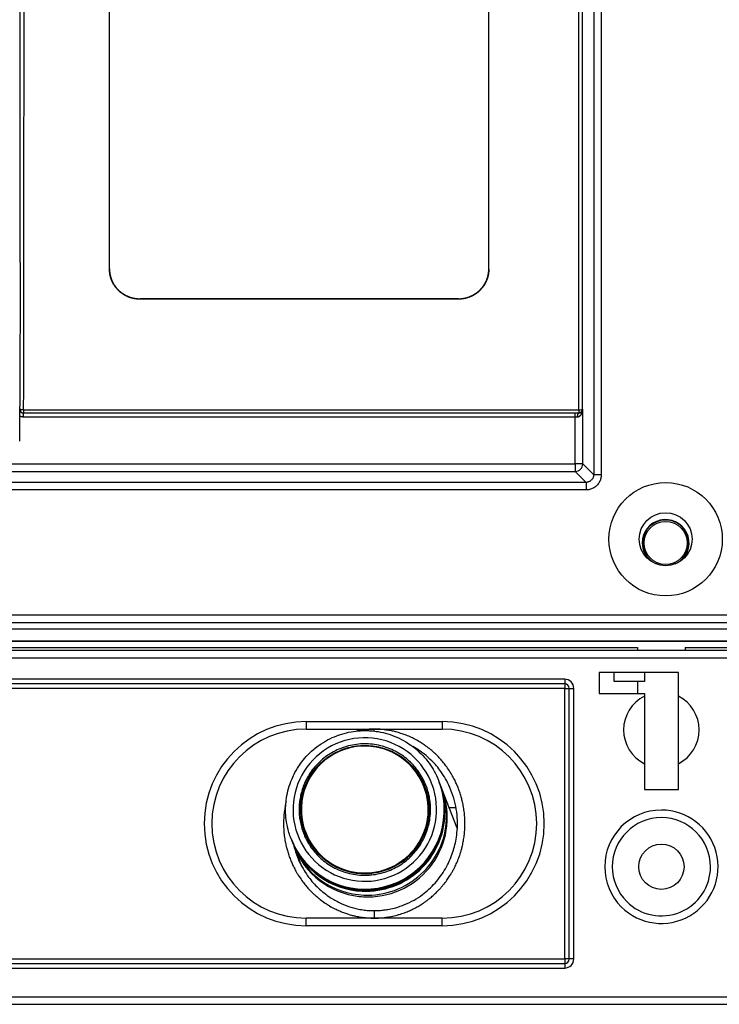
# Model space of a CAD drawing. Units: millimetres. Extents: x -708 to 1205, y -707 to 707.
# Drawn here: x 81 to 174, y -219 to -89 of the extents above; entities that cross this region are included whole.
import ezdxf

# ---------------------------------------------------------------- set-up
doc = ezdxf.new("R2010")
doc.units = ezdxf.units.MM

msp = doc.modelspace()

# ---------------------------------------------------------------- linework, layer by layer
for p, q in [((157.04, 109.02), (157.04, -149.43)), ((158.04, 109.02), (158.04, -149.43)), ((92.96, -122.22), (92.96, -83.04)), ((143.16, -122.22), (143.16, -83.04)), ((155.07, -140.84), (155.07, -83.04)), ((155.57, -140.75), (155.57, -83.01)), ((96.96, -126.14), (96.96, -126.19)), ((139.16, -126.14), (96.96, -126.14)), ((139.16, -126.19), (96.96, -126.19)), ((139.16, -126.19), (139.16, -126.14)), ((81.1, -140.75), (81.1, -140.33)), ((81.1, -140.75), (81.08, -140.75)), ((81.08, -144.96), (81.08, -141.62)), ((81.6, -141.25), (81.58, -141.25)), ((81.58, -141.75), (81.58, -141.25)), ((81.58, -141.75), (154.6, -141.75)), ((81.6, -140.84), (155.07, -140.84)), ((81.6, -140.84), (81.6, -141.25)), ((81.6, -141.25), (155.07, -141.25)), ((154.6, -141.75), (154.6, -141.25)), ((154.6, -141.75), (154.91, -141.75)), ((154.6, -147.99), (154.6, -141.75)), ((155.07, -140.84), (155.07, -141.25)), ((155.57, -141.25), (155.26, -141.25)), ((155.57, -140.75), (155.57, -141.25)), ((155.59, -141.25), (155.57, -141.25)), ((155.59, -147.99), (155.59, -141.25)), ((-149.47, -147.99), (154.6, -147.99)), ((154.6, -147.99), (154.6, -148.99)), ((155.59, -147.99), (154.6, -147.99)), ((157.04, -149.43), (155.59, -147.99)), ((-149.47, -148.99), (154.6, -148.99)), ((156.04, -150.43), (154.6, -148.99)), ((158.04, -149.43), (157.04, -149.43)), ((156.04, -150.43), (-150.91, -150.43)), ((156.04, -150.43), (156.04, -151.43)), ((156.04, -151.43), (-150.91, -151.43)), ((-171.44, -167.95), (176.56, -167.95)), ((-171.44, -168.95), (176.56, -168.95)), ((177.96, -169.84), (-172.83, -169.84)), ((178.96, -171.45), (-173.84, -171.45)), ((-171.81, -171.45), (176.94, -171.45)), ((174.9, -172.68), (-175.4, -172.68)), ((43, -172.28), (162.85, -172.28)), ((162.85, -172.28), (162.85, -172.68)), ((169.15, -172.28), (169.15, -172.68)), ((169.15, -172.28), (200.5, -172.28)), ((174.9, -173.68), (-175.4, -173.68)), ((168.25, -175.58), (157.75, -175.58)), ((157.75, -175.58), (157.75, -178.38)), ((159.75, -176.78), (159.75, -175.58)), ((163.75, -175.58), (163.75, -176.78)), ((168.25, -178.71), (168.25, -175.58)), ((153.2, -176.48), (-152.6, -176.48)), ((153.2, -177.08), (-152.6, -177.08)), ((153.2, -176.48), (153.2, -177.08)), ((153.2, -177.08), (153.2, -177.68)), ((163.75, -176.78), (159.75, -176.78)), ((162.85, -176.78), (162.85, -178.38)), ((153.2, -177.68), (-152.6, -177.68)), ((153.2, -213.48), (153.2, -177.68)), ((153.2, -177.68), (153.8, -177.68)), ((153.8, -213.48), (153.8, -177.68)), ((153.8, -177.68), (154.4, -177.68)), ((154.4, -213.48), (154.4, -177.68)), ((157.75, -178.38), (163.75, -178.38)), ((163.75, -178.38), (163.75, -178.71)), ((163.75, -178.71), (163.75, -187.64)), ((168.25, -187.64), (168.25, -178.71)), ((119, -182.08), (137, -182.08)), ((119, -182.08), (119, -183.08)), ((137, -182.08), (137, -183.08)), ((119, -183.08), (137, -183.08)), ((128, -183.33), (128, -183.08)), ((163.75, -187.64), (163.75, -191.08)), ((168.25, -191.08), (168.25, -187.64)), ((136.59, -190.04), (136.55, -189.93)), ((136.61, -190.1), (136.6, -190.08)), ((136.64, -190.16), (136.63, -190.14)), ((134.57, -190.66), (134.62, -190.76)), ((136.86, -190.73), (136.65, -190.21)), ((138.99, -196.19), (136.95, -190.96)), ((163.75, -191.08), (168.25, -191.08)), ((137.92, -193.46), (138.82, -193.46)), ((117.03, -197.68), (116.99, -197.57)), ((117.05, -197.74), (117.04, -197.72)), ((117.08, -197.81), (117.07, -197.78)), ((118.93, -196.77), (118.97, -196.87)), ((118.43, -201.26), (117.39, -198.6)), ((117.58, -199.28), (117.65, -199.28)), ((128, -207.09), (128, -208.08)), ((137, -208.08), (119, -208.08)), ((119, -209.08), (119, -208.08)), ((137, -209.08), (137, -208.08)), ((137, -209.08), (119, -209.08)), ((-152.6, -213.48), (153.2, -213.48)), ((153.8, -213.48), (153.2, -213.48)), ((153.2, -213.48), (153.2, -214.08)), ((154.4, -213.48), (153.8, -213.48)), ((-152.6, -214.08), (153.2, -214.08)), ((-152.6, -214.68), (153.2, -214.68)), ((153.2, -214.08), (153.2, -214.68)), ((-175.4, -218.48), (198.6, -218.48)), ((-175.4, -219.48), (198.6, -219.48))]:
    msp.add_line(p, q)
for centre, radius in [((166.56, -157.95), 7.5), ((166.56, -157.95), 3.5), ((166.56, -158.45), 2.86), ((166, -201.28), 3)]:
    msp.add_circle(centre, radius)
for centre, radius, start, end in [((155.07, -140.75), 0.5, 270, 0), ((166.56, -158.45), 3.1, 309.5591, 180), ((166.56, -158.45), 3.04, 0, 245.9398), ((166.56, -158.45), 3.1, 180, 230.4409), ((166.56, -158.45), 3.04, 294.0602, 0), ((153.2, -177.68), 1.2, 0, 90), ((153.2, -177.68), 0.6, 0, 90), ((153.2, -177.68), 0.6, 82.7887, 90), ((166, -183.18), 5, 116.7437, 243.2563), ((166, -183.18), 5, 296.7437, 63.2563), ((119, -195.58), 13.5, 90, 270), ((137, -195.58), 13.5, 270, 90), ((119, -195.58), 12.5, 90, 270), ((137, -195.58), 12.5, 270, 90), ((166, -201.28), 7.5, 90, 180), ((166, -201.28), 7.5, 225, 90), ((166, -201.28), 6.5, 90, 180), ((166, -201.28), 6.5, 0, 90), ((166, -201.28), 7.5, 180, 225), ((166, -201.28), 6.5, 180, 225), ((166, -201.28), 6.5, 225, 0), ((153.2, -213.48), 0.6, 270, 0), ((153.2, -213.48), 1.2, 270, 0), ((153.2, -213.48), 0.6, 352.7887, 0)]:
    msp.add_arc(centre, radius, start, end)
for centre, major_axis, ratio, start_param, end_param in [((81.6, -140.75), (0, -0.5), 0.999962, 4.712389, 6.283185), ((155.07, -140.75), (0.5, 0), 0.161741, 4.712389, 6.283185), ((154.6, -147.99), (0.707, 0.707), 0.999315, 3.927333, 5.497445), ((126.75, -193.71), (-8.85, -3.46), 0.998987, 2.72656, 5.868153), ((126.75, -193.71), (-7.82, -3.06), 0.998987, 3.141593, 5.868153), ((126.79, -193.82), (7.92, 3.09), 0.998987, 0.006096, 1.095577), ((126.79, -193.82), (7.92, 3.09), 0.998987, 2.046015, 3.135496), ((126.77, -193.75), (-9.78, -3.82), 0.998987, 2.72656, 3.141593), ((126.81, -193.86), (9.78, 3.82), 0.998987, 6.260852, 6.283185), ((126.82, -193.9), (9.78, 3.82), 0.998987, 6.260852, 6.285331), ((126.83, -193.92), (9.78, 3.82), 0.998987, 5.868153, 6.283185), ((126.85, -193.96), (9.78, 3.82), 0.998987, 0, 0.002146), ((126.85, -193.96), (9.78, 3.82), 0.998987, 5.868153, 6.283185), ((126.86, -193.98), (9.78, 3.82), 0.998987, 5.868153, 6.283185), ((126.75, -193.71), (-7.82, -3.06), 0.998987, 0, 3.141593), ((126.79, -193.82), (-7.82, -3.06), 0.998987, 1.838203, 3.141593), ((126.87, -194.03), (9.78, 3.82), 0.998987, 0, 0.002146), ((126.87, -194.03), (9.78, 3.82), 0.998987, 5.868153, 6.283185), ((126.81, -193.86), (9.78, 3.82), 0.998987, 6.064502, 6.260852), ((126.82, -193.9), (9.78, 3.82), 0.998987, 6.064502, 6.260852), ((127.08, -194.55), (9.78, 3.82), 0.998987, 5.868153, 6.283185), ((127.17, -194.78), (9.78, 3.82), 0.998987, 0, 0.011801), ((127.17, -194.78), (9.78, 3.82), 0.998987, 5.868153, 6.283185), ((126.81, -193.86), (9.78, 3.82), 0.998987, 5.966327, 6.064502), ((126.82, -193.9), (9.78, 3.82), 0.998987, 5.966327, 6.064502), ((126.75, -193.71), (8.85, 3.46), 0.998987, 2.72656, 5.868153), ((126.75, -193.71), (-7.82, -3.06), 0.998987, 5.868153, 6.283185), ((126.81, -193.86), (9.78, 3.82), 0.998987, 5.868153, 5.966327), ((126.82, -193.9), (9.78, 3.82), 0.998987, 5.868153, 5.966327), ((126.77, -193.75), (9.78, 3.82), 0.998987, 3.141593, 5.868153), ((126.85, -193.96), (-9.78, -3.82), 0.998987, 0, 2.72656), ((126.86, -193.98), (-9.78, -3.82), 0.998987, 0, 2.72656), ((126.83, -193.92), (-9.78, -3.82), 0.998987, 0.370365, 2.72656), ((126.81, -193.86), (9.78, 3.82), 0.998987, 4.297356, 5.868153), ((126.82, -193.9), (9.78, 3.82), 0.998987, 4.297356, 5.868153), ((126.87, -194.03), (9.78, 3.82), 0.998987, 4.297356, 5.868153), ((127.08, -194.55), (9.78, 3.82), 0.998987, 4.297356, 5.868153), ((127.17, -194.78), (9.78, 3.82), 0.998987, 4.930408, 5.868153), ((126.81, -193.86), (-9.78, -3.82), 0.998987, 0, 1.155764), ((126.82, -193.9), (-9.78, -3.82), 0.998987, 6.28104, 6.283185), ((126.82, -193.9), (-9.78, -3.82), 0.998987, 0, 0.370365), ((126.83, -193.92), (-9.78, -3.82), 0.998987, 0, 0.370365), ((126.85, -193.96), (-9.78, -3.82), 0.998987, 6.28104, 6.283185), ((126.87, -194.03), (-9.78, -3.82), 0.998987, 6.28104, 6.283185), ((126.87, -194.03), (-9.78, -3.82), 0.998987, 0, 1.155764), ((126.79, -193.82), (-7.82, -3.06), 0.998987, 0, 1.30339), ((127.08, -194.55), (9.78, 3.82), 0.998987, 3.156584, 4.297356), ((127.17, -194.78), (9.78, 3.82), 0.998987, 3.133627, 3.141593), ((127.17, -194.78), (9.78, 3.82), 0.998987, 3.141593, 4.2271), ((126.82, -193.9), (-9.78, -3.82), 0.998987, 0.370365, 1.155764), ((127.17, -194.78), (9.78, 3.82), 0.998987, 4.461536, 4.930408), ((127.17, -194.78), (9.78, 3.82), 0.998987, 4.2271, 4.461536)]:
    msp.add_ellipse(centre, major_axis=major_axis, ratio=ratio, start_param=start_param, end_param=end_param)
for points, knots in [([(81.13, -121.33), (81.13, -121.24), (81.13, -121.15), (81.13, -120.75), (81.13, -120.43), (81.13, -119.8), (81.13, -119.49), (81.13, -118.51), (81.13, -117.84), (81.13, -116.85), (81.13, -116.54), (81.13, -115.91), (81.13, -115.59), (81.13, -114.96), (81.13, -114.64), (81.13, -114.01), (81.13, -113.69), (81.13, -113.06), (81.14, -112.75), (81.14, -112.11), (81.14, -111.79), (81.14, -111.16), (81.14, -110.84), (81.14, -110.21), (81.14, -109.89), (81.14, -108.9), (81.14, -108.23), (81.14, -106.88), (81.14, -106.21), (81.14, -105.34), (81.14, -105.15), (81.14, -104.77), (81.14, -104.58), (81.14, -104.2), (81.14, -104.01), (81.14, -103.64), (81.14, -103.45), (81.14, -103.07), (81.14, -102.88), (81.14, -102.5), (81.14, -102.32), (81.14, -101.94), (81.14, -101.75), (81.15, -101.38), (81.15, -101.19), (81.15, -100.81), (81.15, -100.63), (81.15, -100.25), (81.15, -100.06), (81.15, -99.69), (81.15, -99.5), (81.15, -99.12), (81.15, -98.93), (81.15, -98.55), (81.15, -98.35), (81.15, -97.96), (81.15, -97.76), (81.15, -97.17), (81.15, -96.76), (81.15, -95.74), (81.15, -95.12), (81.15, -94.12), (81.15, -93.75), (81.15, -92.99), (81.15, -92.61), (81.15, -91.68), (81.15, -91.12), (81.15, -89.79), (81.15, -89.01), (81.15, -87.9), (81.15, -87.57), (81.15, -86.29), (81.16, -85.31), (81.16, -84.12), (81.16, -83.9), (81.16, -83.47), (81.16, -83.26), (81.16, -83.03), (81.16, -83.02), (81.16, -83.01)], [0.3430132, 0.3430132, 0.3430132, 0.3430132, 0.3476824, 0.3476824, 0.3642836, 0.3642836, 0.3808975, 0.3808975, 0.4161901, 0.4161901, 0.4328349, 0.4328349, 0.449487, 0.449487, 0.4661459, 0.4661459, 0.4828121, 0.4828121, 0.4994869, 0.4994869, 0.5161718, 0.5161718, 0.5328676, 0.5328676, 0.5495755, 0.5495755, 0.5850631, 0.5850631, 0.6205507, 0.6205507, 0.6305507, 0.6305507, 0.6405507, 0.6405507, 0.6505507, 0.6505507, 0.6605507, 0.6605507, 0.6705507, 0.6705507, 0.6805507, 0.6805507, 0.6905507, 0.6905507, 0.7005507, 0.7005507, 0.7105507, 0.7105507, 0.7205507, 0.7205507, 0.7305507, 0.7305507, 0.7405507, 0.7405507, 0.7507507, 0.7507507, 0.7611507, 0.7611507, 0.7819507, 0.7819507, 0.8138708, 0.8138708, 0.8327961, 0.8327961, 0.85206, 0.85206, 0.8797278, 0.8797278, 0.9180816, 0.9180816, 0.93377, 0.93377, 0.9795548, 0.9795548, 0.9895548, 0.9895548, 0.9995548, 0.9995548, 1, 1, 1, 1]), ([(81.6, -140.84), (81.61, -138.51), (81.61, -133.85), (81.62, -124.47), (81.64, -112.56), (81.65, -100.38), (81.65, -90.49), (81.65, -85.52), (81.66, -83.04)], [0, 0, 0, 0, 0.126305, 0.251272, 0.500302, 0.751696, 0.876614, 1, 1, 1, 1]), ([(81.13, -121.33), (81.12, -123.98), (81.12, -126.62), (81.12, -130.9), (81.11, -132.54), (81.11, -135.06), (81.11, -135.94), (81.11, -137.15), (81.11, -137.47), (81.1, -138.64), (81.1, -139.49), (81.1, -140.33)], [16.55392, 16.55392, 16.55392, 16.55392, 20, 20, 22.133392, 22.133392, 23.28866, 23.28866, 23.711097, 23.711097, 24.815135, 24.815135, 24.815135, 24.815135]), ([(92.96, -122.17), (92.96, -122.21), (92.96, -122.27), (92.97, -122.37), (92.97, -122.48), (92.98, -122.58), (92.99, -122.68), (93.01, -122.78), (93.03, -122.88), (93.04, -122.98), (93.07, -123.08), (93.09, -123.17), (93.12, -123.27), (93.15, -123.37), (93.18, -123.46), (93.21, -123.56), (93.25, -123.66), (93.3, -123.78), (93.36, -123.9), (93.41, -124.01), (93.47, -124.1), (93.52, -124.19), (93.57, -124.28), (93.63, -124.36), (93.68, -124.44), (93.74, -124.53), (93.8, -124.61), (93.87, -124.69), (93.95, -124.78), (94.04, -124.88), (94.12, -124.96), (94.2, -125.04), (94.26, -125.1), (94.33, -125.16), (94.41, -125.23), (94.5, -125.3), (94.61, -125.38), (94.71, -125.45), (94.8, -125.51), (94.89, -125.57), (94.99, -125.62), (95.08, -125.67), (95.18, -125.72), (95.28, -125.77), (95.37, -125.81), (95.47, -125.85), (95.56, -125.89), (95.64, -125.92), (95.72, -125.94), (95.8, -125.97), (95.87, -125.99), (95.94, -126.01), (96, -126.02), (96.06, -126.04), (96.12, -126.05), (96.18, -126.06), (96.23, -126.07), (96.29, -126.08), (96.36, -126.09), (96.43, -126.1), (96.5, -126.11), (96.57, -126.12), (96.64, -126.12), (96.72, -126.13), (96.8, -126.13), (96.88, -126.14), (96.93, -126.14), (96.96, -126.14)], [0, 0, 0, 0, 0.016333, 0.032656, 0.04896, 0.065233, 0.081491, 0.097747, 0.114012, 0.130265, 0.146498, 0.162692, 0.178886, 0.195067, 0.211238, 0.22737, 0.243468, 0.264929, 0.286401, 0.307859, 0.323942, 0.34005, 0.356193, 0.372349, 0.388519, 0.404702, 0.420826, 0.436868, 0.457922, 0.478644, 0.499076, 0.513984, 0.528776, 0.543489, 0.55824, 0.578324, 0.598986, 0.620204, 0.636955, 0.653974, 0.671369, 0.688875, 0.706345, 0.723677, 0.74036, 0.756516, 0.771722, 0.786505, 0.800061, 0.812815, 0.824348, 0.83547, 0.845725, 0.855524, 0.86483, 0.874094, 0.883226, 0.89226, 0.904036, 0.915638, 0.927064, 0.938198, 0.94922, 0.960138, 0.976219, 0.98418, 1, 1, 1, 1]), ([(96.96, -126.19), (96.93, -126.19), (96.86, -126.19), (96.75, -126.19), (96.65, -126.18), (96.55, -126.17), (96.45, -126.16), (96.34, -126.14), (96.21, -126.12), (96.06, -126.09), (95.9, -126.05), (95.76, -126.01), (95.63, -125.97), (95.53, -125.93), (95.43, -125.89), (95.33, -125.85), (95.24, -125.8), (95.14, -125.76), (95.04, -125.7), (94.95, -125.65), (94.85, -125.6), (94.76, -125.54), (94.68, -125.48), (94.59, -125.42), (94.52, -125.36), (94.44, -125.31), (94.37, -125.25), (94.3, -125.19), (94.24, -125.13), (94.17, -125.07), (94.11, -125), (94.04, -124.93), (93.96, -124.85), (93.88, -124.75), (93.8, -124.66), (93.73, -124.57), (93.68, -124.49), (93.62, -124.4), (93.56, -124.32), (93.51, -124.23), (93.46, -124.14), (93.4, -124.03), (93.34, -123.92), (93.29, -123.81), (93.25, -123.71), (93.22, -123.63), (93.19, -123.55), (93.16, -123.47), (93.14, -123.39), (93.11, -123.31), (93.09, -123.24), (93.08, -123.17), (93.06, -123.1), (93.05, -123.03), (93.03, -122.97), (93.02, -122.91), (93.01, -122.85), (93, -122.79), (92.99, -122.73), (92.99, -122.67), (92.98, -122.61), (92.97, -122.54), (92.97, -122.48), (92.97, -122.41), (92.96, -122.32), (92.96, -122.26), (92.96, -122.22)], [0, 0, 0, 0, 0.016646, 0.033161, 0.049537, 0.065645, 0.081617, 0.098836, 0.11743, 0.144037, 0.170629, 0.197264, 0.216019, 0.233512, 0.24998, 0.2667, 0.28388, 0.30127, 0.318842, 0.336396, 0.353673, 0.370677, 0.387127, 0.40329, 0.4188, 0.43393, 0.448534, 0.462996, 0.477294, 0.491583, 0.505985, 0.520508, 0.540504, 0.560856, 0.581603, 0.597516, 0.613567, 0.62976, 0.645969, 0.662116, 0.678178, 0.699235, 0.719937, 0.740323, 0.755159, 0.769866, 0.784041, 0.797812, 0.810929, 0.823785, 0.835946, 0.847675, 0.858814, 0.869787, 0.88026, 0.890393, 0.89999, 0.909394, 0.918363, 0.927088, 0.938303, 0.949378, 0.960323, 0.968363, 0.984285, 1, 1, 1, 1]), ([(139.16, -126.14), (139.2, -126.14), (139.27, -126.14), (139.37, -126.13), (139.47, -126.13), (139.57, -126.12), (139.68, -126.1), (139.78, -126.09), (139.91, -126.07), (140.06, -126.04), (140.22, -126), (140.37, -125.95), (140.49, -125.91), (140.59, -125.87), (140.69, -125.84), (140.79, -125.79), (140.89, -125.75), (140.99, -125.7), (141.08, -125.65), (141.18, -125.6), (141.27, -125.54), (141.36, -125.48), (141.45, -125.43), (141.53, -125.37), (141.61, -125.31), (141.68, -125.25), (141.75, -125.19), (141.82, -125.13), (141.89, -125.07), (141.95, -125.01), (142.02, -124.95), (142.09, -124.88), (142.17, -124.79), (142.25, -124.7), (142.32, -124.6), (142.39, -124.52), (142.45, -124.43), (142.5, -124.35), (142.56, -124.27), (142.61, -124.18), (142.67, -124.08), (142.72, -123.98), (142.78, -123.86), (142.83, -123.76), (142.87, -123.66), (142.9, -123.58), (142.93, -123.49), (142.96, -123.41), (142.99, -123.33), (143.01, -123.26), (143.03, -123.18), (143.05, -123.11), (143.06, -123.04), (143.08, -122.98), (143.09, -122.91), (143.1, -122.85), (143.11, -122.79), (143.12, -122.73), (143.13, -122.68), (143.14, -122.62), (143.14, -122.56), (143.15, -122.49), (143.15, -122.42), (143.16, -122.35), (143.16, -122.27), (143.16, -122.2), (143.16, -122.17)], [0, 0, 0, 0, 0.016646, 0.033161, 0.049537, 0.065645, 0.081617, 0.098836, 0.11743, 0.144037, 0.170629, 0.197264, 0.216019, 0.233512, 0.24998, 0.2667, 0.28388, 0.30127, 0.318842, 0.336396, 0.353673, 0.370677, 0.387127, 0.40329, 0.4188, 0.43393, 0.448534, 0.462996, 0.477294, 0.491583, 0.505985, 0.520508, 0.540504, 0.560856, 0.581603, 0.597516, 0.613567, 0.62976, 0.645969, 0.662117, 0.678178, 0.699235, 0.719937, 0.740324, 0.755159, 0.769866, 0.784041, 0.797812, 0.810929, 0.823785, 0.835946, 0.847675, 0.858814, 0.869787, 0.88026, 0.890393, 0.89999, 0.909395, 0.918363, 0.927088, 0.938303, 0.949378, 0.960323, 0.968363, 0.984285, 1, 1, 1, 1]), ([(143.16, -122.22), (143.16, -122.27), (143.16, -122.35), (143.16, -122.46), (143.15, -122.58), (143.13, -122.7), (143.12, -122.82), (143.1, -122.93), (143.08, -123.04), (143.05, -123.15), (143.03, -123.25), (143, -123.36), (142.96, -123.46), (142.93, -123.56), (142.89, -123.66), (142.84, -123.78), (142.79, -123.9), (142.73, -124.01), (142.68, -124.11), (142.63, -124.2), (142.58, -124.29), (142.53, -124.37), (142.47, -124.45), (142.41, -124.55), (142.33, -124.64), (142.25, -124.75), (142.17, -124.84), (142.09, -124.93), (142.02, -125), (141.94, -125.08), (141.86, -125.15), (141.78, -125.22), (141.7, -125.29), (141.61, -125.36), (141.52, -125.43), (141.42, -125.5), (141.33, -125.56), (141.23, -125.62), (141.13, -125.68), (141.02, -125.74), (140.92, -125.79), (140.82, -125.84), (140.71, -125.88), (140.61, -125.92), (140.51, -125.96), (140.41, -125.99), (140.31, -126.02), (140.21, -126.05), (140.12, -126.08), (140.03, -126.1), (139.94, -126.11), (139.86, -126.13), (139.79, -126.14), (139.71, -126.15), (139.65, -126.16), (139.58, -126.17), (139.52, -126.17), (139.46, -126.18), (139.39, -126.18), (139.29, -126.19), (139.21, -126.19), (139.16, -126.19)], [0, 0, 0, 0, 0.019335, 0.038543, 0.057612, 0.076429, 0.095137, 0.113515, 0.131665, 0.149447, 0.167091, 0.184392, 0.201465, 0.21817, 0.234735, 0.256428, 0.27801, 0.299454, 0.315514, 0.331592, 0.347686, 0.36378, 0.379871, 0.395954, 0.41745, 0.439074, 0.460802, 0.477351, 0.494027, 0.511025, 0.528223, 0.545706, 0.563286, 0.581166, 0.599233, 0.617553, 0.635943, 0.654499, 0.67313, 0.691798, 0.71044, 0.728835, 0.746989, 0.764656, 0.782087, 0.798863, 0.815202, 0.830876, 0.846319, 0.860933, 0.874933, 0.887899, 0.900447, 0.911959, 0.922849, 0.93293, 0.94282, 0.952122, 0.96103, 0.977457, 1, 1, 1, 1]), ([(81.08, -140.75), (81.08, -140.77), (81.08, -140.81), (81.09, -140.87), (81.11, -140.93), (81.14, -140.99), (81.17, -141.05), (81.21, -141.1), (81.26, -141.14), (81.31, -141.18), (81.37, -141.21), (81.42, -141.23), (81.48, -141.25), (81.53, -141.25), (81.57, -141.25), (81.58, -141.25)], [0, 0, 0, 0, 0.064765, 0.143104, 0.227029, 0.31608, 0.396672, 0.476797, 0.556941, 0.637118, 0.717361, 0.797589, 0.873554, 0.941008, 1, 1, 1, 1]), ([(81.08, -141.62), (81.08, -141.59), (81.08, -141.56), (81.08, -141.51), (81.08, -141.49), (81.08, -141.44), (81.08, -141.42), (81.08, -141.37), (81.08, -141.34), (81.08, -141.29), (81.08, -141.27), (81.08, -141.22), (81.08, -141.19), (81.08, -141.15), (81.08, -141.12), (81.08, -141.08), (81.08, -141.06), (81.08, -141.02), (81.08, -140.99), (81.08, -140.95), (81.08, -140.92), (81.08, -140.87), (81.08, -140.84), (81.08, -140.8), (81.08, -140.79), (81.08, -140.78), (81.08, -140.77), (81.08, -140.77), (81.08, -140.76), (81.08, -140.76), (81.08, -140.76), (81.08, -140.75)], [0, 0, 0, 0, 0.123133, 0.123133, 0.217857, 0.217857, 0.325852, 0.325852, 0.426492, 0.426492, 0.525071, 0.525071, 0.610411, 0.610411, 0.683362, 0.683362, 0.750345, 0.750345, 0.814894, 0.814894, 0.882774, 0.882774, 0.959592, 0.959592, 0.978417, 0.978417, 0.988417, 0.988417, 0.998417, 0.998417, 1, 1, 1, 1]), ([(81.08, -141.62), (81.12, -141.64), (81.15, -141.66), (81.23, -141.69), (81.26, -141.7), (81.32, -141.72), (81.36, -141.73), (81.43, -141.74), (81.47, -141.75), (81.54, -141.75), (81.56, -141.75), (81.58, -141.75), (81.58, -141.75), (81.58, -141.75)], [0, 0, 0, 0, 0.249571, 0.249571, 0.44156, 0.44156, 0.637931, 0.637931, 0.874953, 0.874953, 0.999405, 0.999405, 1, 1, 1, 1]), ([(81.6, -140.84), (81.58, -140.84), (81.55, -140.84), (81.49, -140.83), (81.43, -140.83), (81.37, -140.83), (81.29, -140.82), (81.22, -140.81), (81.17, -140.79), (81.13, -140.78), (81.11, -140.77), (81.1, -140.76), (81.1, -140.76), (81.1, -140.75)], [0, 0, 0, 0, 0.070817, 0.141374, 0.211672, 0.303929, 0.416597, 0.547453, 0.67206, 0.788815, 0.880716, 0.949982, 1, 1, 1, 1]), ([(154.91, -141.75), (154.91, -141.74), (154.91, -141.71), (154.91, -141.65), (154.92, -141.59), (154.93, -141.52), (154.94, -141.46), (154.96, -141.4), (154.97, -141.35), (155, -141.31), (155.02, -141.28), (155.03, -141.27), (155.05, -141.26), (155.06, -141.25), (155.07, -141.25)], [0, 0, 0, 0, 0.053251, 0.124376, 0.213218, 0.310963, 0.399486, 0.487308, 0.591821, 0.694653, 0.787287, 0.859683, 0.930595, 1, 1, 1, 1]), ([(154.91, -141.75), (154.91, -141.75), (154.92, -141.75), (154.93, -141.75), (154.95, -141.75), (154.97, -141.75), (155, -141.75), (155.04, -141.74), (155.07, -141.73), (155.1, -141.72), (155.12, -141.71), (155.13, -141.7), (155.14, -141.69), (155.15, -141.69), (155.16, -141.68), (155.18, -141.67), (155.19, -141.66), (155.2, -141.66), (155.21, -141.65), (155.23, -141.64), (155.24, -141.63), (155.25, -141.61), (155.27, -141.6), (155.28, -141.59), (155.29, -141.57), (155.31, -141.56), (155.32, -141.54), (155.34, -141.52), (155.35, -141.5), (155.37, -141.48), (155.38, -141.46), (155.4, -141.44), (155.41, -141.42), (155.42, -141.39), (155.44, -141.37), (155.45, -141.35), (155.46, -141.32), (155.47, -141.3), (155.48, -141.28), (155.49, -141.26), (155.49, -141.25)], [0, 0, 0, 0, 0.018458, 0.038844, 0.061256, 0.098172, 0.151769, 0.217992, 0.280332, 0.324069, 0.353191, 0.37197, 0.39082, 0.40974, 0.428728, 0.447881, 0.467124, 0.486532, 0.506099, 0.525946, 0.545788, 0.565897, 0.58625, 0.60688, 0.627497, 0.64871, 0.670636, 0.693425, 0.716603, 0.740816, 0.765423, 0.790641, 0.81632, 0.842354, 0.868404, 0.894867, 0.921306, 0.9475, 0.973466, 1, 1, 1, 1]), ([(155.39, -141.14), (155.37, -141.16), (155.34, -141.18), (155.29, -141.21), (155.26, -141.22), (155.22, -141.23), (155.2, -141.24), (155.16, -141.25), (155.14, -141.25), (155.1, -141.25), (155.09, -141.25), (155.07, -141.25), (155.07, -141.25), (155.07, -141.25)], [5.608265, 5.608265, 5.608265, 5.608265, 8.4, 8.4, 10.4349, 10.4349, 11.924257, 11.924257, 13.070397, 13.070397, 13.922359, 13.922359, 14, 14, 14, 14]), ([(155.39, -141.14), (155.39, -141.14), (155.38, -141.14), (155.37, -141.15), (155.36, -141.16), (155.36, -141.17), (155.35, -141.18), (155.34, -141.18), (155.33, -141.19), (155.32, -141.2), (155.31, -141.21), (155.31, -141.21), (155.3, -141.22), (155.29, -141.23), (155.28, -141.23), (155.27, -141.24), (155.27, -141.25), (155.26, -141.25), (155.26, -141.25)], [0.0000224, 0.0000224, 0.0000224, 0.0000224, 0.0601684, 0.121259, 0.1831709, 0.2484304, 0.3093005, 0.3728517, 0.4363093, 0.4992734, 0.5616739, 0.6234995, 0.685125, 0.7487468, 0.8088689, 0.8717131, 0.9353662, 1, 1, 1, 1]), ([(157.04, -149.43), (157.04, -149.45), (157.04, -149.49), (157.03, -149.56), (157.02, -149.62), (157, -149.71), (156.97, -149.81), (156.91, -149.91), (156.85, -150.02), (156.77, -150.12), (156.67, -150.2), (156.57, -150.28), (156.46, -150.34), (156.34, -150.38), (156.23, -150.41), (156.13, -150.43), (156.06, -150.43), (156.04, -150.43)], [0, 0, 0, 0, 0.040245, 0.080376, 0.120494, 0.173852, 0.240542, 0.320619, 0.400846, 0.481079, 0.561227, 0.641244, 0.721208, 0.80548, 0.880754, 0.94703, 1, 1, 1, 1]), ([(158.04, -149.43), (158.03, -149.52), (158.03, -149.6), (158.01, -149.76), (158, -149.83), (157.97, -149.96), (157.95, -150.03), (157.9, -150.17), (157.86, -150.25), (157.79, -150.4), (157.75, -150.47), (157.66, -150.61), (157.6, -150.67), (157.5, -150.8), (157.44, -150.86), (157.31, -150.97), (157.25, -151.02), (157.11, -151.12), (157.04, -151.16), (156.89, -151.24), (156.82, -151.27), (156.66, -151.33), (156.58, -151.36), (156.42, -151.39), (156.34, -151.41), (156.19, -151.42), (156.12, -151.43), (156.05, -151.43), (156.04, -151.43), (156.04, -151.43)], [0, 0, 0, 0, 0.083972, 0.083972, 0.14857, 0.14857, 0.214642, 0.214642, 0.294053, 0.294053, 0.37375, 0.37375, 0.453254, 0.453254, 0.532748, 0.532748, 0.612273, 0.612273, 0.691785, 0.691785, 0.771269, 0.771269, 0.850867, 0.850867, 0.93018, 0.93018, 0.993257, 0.993257, 1, 1, 1, 1]), ([(116.99, -197.57), (116.94, -197.44), (116.88, -197.31), (116.75, -196.9), (116.66, -196.63), (116.49, -195.93), (116.41, -195.51), (116.3, -194.65), (116.27, -194.22), (116.27, -193.68), (116.27, -193.57), (116.29, -193.14), (116.31, -192.82), (116.4, -192.07), (116.47, -191.65), (116.68, -190.81), (116.81, -190.4), (117.01, -189.87), (117.06, -189.75), (117.24, -189.36), (117.36, -189.08), (117.71, -188.43), (117.94, -188.07), (118.44, -187.36), (118.71, -187.02), (119.3, -186.37), (119.61, -186.07), (120.27, -185.5), (120.62, -185.24), (121.35, -184.76), (121.73, -184.54), (122.52, -184.15), (122.93, -183.98), (123.37, -183.83), (123.39, -183.82), (123.82, -183.7), (124.21, -183.57), (125.04, -183.4), (125.47, -183.33), (126.26, -183.27), (126.62, -183.27), (127.06, -183.26), (127.14, -183.27), (127.32, -183.28), (127.41, -183.28), (127.84, -183.32), (128.18, -183.35), (128.95, -183.48), (129.37, -183.58), (130.2, -183.83), (130.61, -183.98), (131.4, -184.33), (131.79, -184.53), (132.48, -184.94), (132.78, -185.16), (133.14, -185.41), (133.18, -185.44), (133.57, -185.75), (133.89, -186.03), (134.5, -186.64), (134.79, -186.97), (135.32, -187.65), (135.56, -188), (136, -188.74), (136.2, -189.12), (136.43, -189.65), (136.49, -189.79), (136.55, -189.93)], [0, 0, 0, 0, 0.242342, 0.242342, 0.74546, 0.74546, 1.489514, 1.489514, 2.23301, 2.23301, 2.426496, 2.426496, 2.977589, 2.977589, 3.722896, 3.722896, 4.469324, 4.469324, 4.694682, 4.694682, 5.216892, 5.216892, 5.96598, 5.96598, 6.716579, 6.716579, 7.469016, 7.469016, 8.22327, 8.22327, 8.979582, 8.979582, 9.737934, 9.737934, 9.788097, 9.788097, 10.497077, 10.497077, 11.254112, 11.254112, 11.869761, 11.869761, 12.009125, 12.009125, 12.17517, 12.17517, 12.762168, 12.762168, 13.513457, 13.513457, 14.263012, 14.263012, 15.011173, 15.011173, 15.653653, 15.653653, 15.757918, 15.757918, 16.503609, 16.503609, 17.248225, 17.248225, 17.993289, 17.993289, 18.738531, 18.738531, 19, 19, 19, 19]), ([(128, -183.08), (127.83, -183.08), (127.65, -183.08), (127.28, -183.1), (126.95, -183.12), (126.57, -183.17), (126.15, -183.22), (125.86, -183.28), (125.63, -183.33)], [0, 0, 0, 0, 0.01361564, 0.01514309, 0.03044588, 0.04032251, 0.04592354, 0.06496677, 0.06496677, 0.06496677, 0.06496677]), ([(128, -208.08), (128.17, -208.08), (128.35, -208.07), (128.72, -208.06), (129.05, -208.03), (129.43, -207.99), (129.86, -207.93), (130.18, -207.87), (130.7, -207.76), (131, -207.68), (131.52, -207.53), (131.84, -207.43), (132.33, -207.24), (132.67, -207.1), (133.14, -206.88), (133.47, -206.71), (133.92, -206.46), (134.24, -206.26), (134.6, -206.02), (134.92, -205.79), (135.21, -205.58), (135.55, -205.3), (135.94, -204.96), (136.32, -204.59), (136.63, -204.27), (136.88, -203.99), (137.11, -203.71), (137.4, -203.36), (137.7, -202.95), (137.99, -202.51), (138.22, -202.13), (138.41, -201.8), (138.58, -201.48), (138.78, -201.07), (139, -200.6), (139.19, -200.1), (139.34, -199.68), (139.45, -199.32), (139.56, -198.96), (139.67, -198.52), (139.78, -198), (139.86, -197.48), (139.92, -197.03), (139.96, -196.67), (139.98, -196.28), (140, -195.93), (140, -195.65), (140, -195.35), (139.99, -194.94), (139.96, -194.45), (139.89, -193.83), (139.81, -193.33), (139.7, -192.78), (139.6, -192.39), (139.47, -191.9), (139.38, -191.61), (139.24, -191.21), (139.14, -190.92), (138.95, -190.47), (138.79, -190.11), (138.56, -189.63), (138.36, -189.27), (138.06, -188.76), (137.83, -188.41), (137.49, -187.93), (137.25, -187.61), (136.91, -187.2), (136.65, -186.91), (136.33, -186.57), (136.09, -186.34), (135.74, -186.02), (135.51, -185.83), (135.11, -185.51), (134.87, -185.33), (134.46, -185.04), (134.2, -184.87), (133.73, -184.59), (133.35, -184.38), (132.79, -184.11), (132.37, -183.93), (131.86, -183.74), (131.46, -183.61), (131, -183.47), (130.67, -183.39), (130.27, -183.3), (129.99, -183.25), (129.59, -183.19), (129.29, -183.15), (128.92, -183.11), (128.61, -183.09), (128.3, -183.08), (128.09, -183.08), (128, -183.08)], [0, 0, 0, 0, 0.013616, 0.015143, 0.030446, 0.040323, 0.045924, 0.06615, 0.067117, 0.088795, 0.091333, 0.11096, 0.116024, 0.134056, 0.140325, 0.157389, 0.164305, 0.180962, 0.188016, 0.198717, 0.211491, 0.216408, 0.233943, 0.251386, 0.25785, 0.268704, 0.280786, 0.285989, 0.303593, 0.320345, 0.326305, 0.33744, 0.348958, 0.35452, 0.371591, 0.388596, 0.394223, 0.405607, 0.416852, 0.422616, 0.439432, 0.456575, 0.461808, 0.47352, 0.483581, 0.490449, 0.499993, 0.503842, 0.512833, 0.530667, 0.540543, 0.559639, 0.567971, 0.582931, 0.589651, 0.605672, 0.60591, 0.621642, 0.628694, 0.64279, 0.651369, 0.669197, 0.674005, 0.696638, 0.701037, 0.71927, 0.727781, 0.741881, 0.749401, 0.764391, 0.767722, 0.786602, 0.78804, 0.808085, 0.810379, 0.827965, 0.832744, 0.853955, 0.86265, 0.882467, 0.890661, 0.90629, 0.916779, 0.929969, 0.933471, 0.950144, 0.953045, 0.966782, 0.974538, 0.983399, 0.992361, 1, 1, 1, 1]), ([(135.44, -194.08), (135.42, -194.41), (135.4, -194.75), (135.3, -195.3), (135.27, -195.49), (135.17, -195.88), (135.12, -196.09), (134.99, -196.51), (134.91, -196.73), (134.73, -197.18), (134.63, -197.41), (134.39, -197.88), (134.25, -198.12), (133.94, -198.61), (133.77, -198.86), (133.39, -199.34), (133.18, -199.57), (132.74, -200.02), (132.51, -200.23), (132.01, -200.64), (131.75, -200.83), (131.19, -201.19), (130.9, -201.36), (130.3, -201.65), (129.99, -201.79), (129.34, -202.01), (129.01, -202.11), (128.33, -202.26), (127.99, -202.32), (127.29, -202.39), (126.93, -202.41), (126.23, -202.4), (125.87, -202.37), (125.17, -202.27), (124.82, -202.2), (124.14, -202.01), (123.81, -201.9), (123.17, -201.64), (122.85, -201.49), (122.26, -201.17), (121.97, -200.98), (121.43, -200.6), (121.17, -200.39), (120.69, -199.96), (120.46, -199.73), (120.04, -199.26), (119.85, -199.01), (119.49, -198.51), (119.33, -198.25), (119.03, -197.74), (118.9, -197.47), (118.67, -196.94), (118.57, -196.68), (118.39, -196.15), (118.32, -195.88), (118.2, -195.35), (118.16, -195.09), (118.09, -194.58), (118.07, -194.34), (118.05, -193.96), (118.05, -193.83), (118.05, -193.57), (118.06, -193.45), (118.07, -193.22), (118.07, -193.1), (118.09, -192.86), (118.11, -192.74), (118.14, -192.48), (118.16, -192.36), (118.23, -191.98), (118.28, -191.72), (118.42, -191.2), (118.51, -190.93), (118.71, -190.39), (118.83, -190.12), (119.09, -189.58), (119.24, -189.32), (119.57, -188.8), (119.75, -188.54), (120.15, -188.05), (120.37, -187.8), (120.83, -187.34), (121.08, -187.12), (121.6, -186.7), (121.88, -186.51), (122.46, -186.15), (122.77, -185.98), (123.4, -185.69), (123.73, -185.56), (124.4, -185.34), (124.75, -185.25), (125.45, -185.11), (125.81, -185.06), (126.53, -185.02), (126.89, -185.01), (127.61, -185.05), (127.96, -185.1), (128.66, -185.22), (129.01, -185.31), (129.68, -185.52), (130, -185.64), (130.63, -185.92), (130.94, -186.08), (131.52, -186.43), (131.8, -186.62), (132.32, -187.02), (132.57, -187.24), (133.04, -187.69), (133.25, -187.93), (133.66, -188.41), (133.84, -188.66), (134.18, -189.17), (134.33, -189.43), (134.6, -189.96), (134.72, -190.22), (134.94, -190.75), (135.03, -191.02), (135.18, -191.55), (135.24, -191.81), (135.35, -192.33), (135.38, -192.59), (135.43, -193.09), (135.44, -193.33), (135.45, -193.74), (135.45, -193.9), (135.44, -194.07), (135.44, -194.08), (135.44, -194.08)], [0, 0, 0, 0, 0.028179, 0.028179, 0.042763, 0.042763, 0.057773, 0.057773, 0.073148, 0.073148, 0.088969, 0.088969, 0.105319, 0.105319, 0.122283, 0.122283, 0.13868, 0.13868, 0.154708, 0.154708, 0.170458, 0.170458, 0.18598, 0.18598, 0.201335, 0.201335, 0.216586, 0.216586, 0.231806, 0.231806, 0.247036, 0.247036, 0.262351, 0.262351, 0.277745, 0.277745, 0.293124, 0.293124, 0.308554, 0.308554, 0.3241, 0.3241, 0.339827, 0.339827, 0.35579, 0.35579, 0.372051, 0.372051, 0.388677, 0.388677, 0.405737, 0.405737, 0.423297, 0.423297, 0.441447, 0.441447, 0.460291, 0.460291, 0.479109, 0.479109, 0.490314, 0.490314, 0.500314, 0.500314, 0.510314, 0.510314, 0.520314, 0.520314, 0.530514, 0.530514, 0.549636, 0.549636, 0.568966, 0.568966, 0.587605, 0.587605, 0.605602, 0.605602, 0.623073, 0.623073, 0.640088, 0.640088, 0.656713, 0.656713, 0.673021, 0.673021, 0.689065, 0.689065, 0.704909, 0.704909, 0.720625, 0.720625, 0.73627, 0.73627, 0.75179, 0.75179, 0.767206, 0.767206, 0.782588, 0.782588, 0.797995, 0.797995, 0.813488, 0.813488, 0.829127, 0.829127, 0.844983, 0.844983, 0.861103, 0.861103, 0.877546, 0.877546, 0.89437, 0.89437, 0.91163, 0.91163, 0.929393, 0.929393, 0.947687, 0.947687, 0.966754, 0.966754, 0.98563, 0.98563, 0.999628, 0.999628, 1, 1, 1, 1]), ([(118.84, -196.81), (118.83, -196.79), (118.67, -196.39), (118.43, -195.58), (118.24, -194.3), (118.25, -192.96), (118.47, -191.68), (118.84, -190.55), (119.33, -189.55), (119.93, -188.62), (120.68, -187.74), (121.64, -186.9), (122.75, -186.19), (123.94, -185.68), (125.1, -185.37), (126.2, -185.22), (127.27, -185.22), (128.32, -185.35), (129.34, -185.61), (130.32, -185.99), (131.26, -186.49), (132.13, -187.11), (132.92, -187.84), (133.61, -188.66), (134.19, -189.56), (134.52, -190.24), (134.66, -190.6), (134.67, -190.63)], [0.4339455, 0.4339455, 0.4339455, 0.4339455, 0.4355706, 0.4576357, 0.4818208, 0.5081237, 0.5324238, 0.5546639, 0.5748354, 0.5947648, 0.6164572, 0.640076, 0.6660419, 0.6903487, 0.7126921, 0.7329215, 0.7528509, 0.7726016, 0.7921431, 0.8118532, 0.8317351, 0.8517811, 0.8718014, 0.8918738, 0.9119984, 0.9321709, 0.9339455, 0.9339455, 0.9339455, 0.9339455]), ([(128, -207.09), (128.22, -207.09), (128.66, -207.07), (129.33, -207.01), (130.05, -206.89), (130.96, -206.68), (132.07, -206.3), (133.26, -205.72), (134.33, -205.02), (135.25, -204.26), (136.06, -203.45), (136.79, -202.54), (137.42, -201.57), (137.94, -200.57), (138.33, -199.59), (138.63, -198.62), (138.85, -197.6), (139, -196.44), (139.03, -195.1), (138.88, -193.65), (138.55, -192.18), (138.06, -190.84), (137.47, -189.67), (136.87, -188.73), (136.25, -187.93), (135.59, -187.22), (134.84, -186.54), (134, -185.91), (133.4, -185.54), (133.09, -185.37)], [0, 0, 0, 0, 0.0197295, 0.0394588, 0.0591863, 0.0853371, 0.1219845, 0.1626295, 0.200847, 0.2328429, 0.2651117, 0.2977647, 0.3305195, 0.3614185, 0.3903558, 0.4172064, 0.4439279, 0.475253, 0.5113054, 0.5520688, 0.592666, 0.633063, 0.6687515, 0.6998794, 0.7265106, 0.7531711, 0.7818637, 0.8125618, 0.84349, 0.84349, 0.84349, 0.84349]), ([(134.67, -190.63), (134.79, -190.93), (134.99, -191.56), (135.18, -192.49), (135.26, -193.33), (135.26, -193.85), (135.25, -194.08)], [0.93394547, 0.93394547, 0.93394547, 0.93394547, 0.95232378, 0.97104549, 0.9869328, 1, 1, 1, 1]), ([(116.32, -192.7), (116.29, -192.85), (116.21, -193.23), (116.14, -193.68), (116.08, -194.13), (116.04, -194.49), (116.02, -194.87), (116, -195.23), (116, -195.5), (116, -195.8), (116.01, -196.21), (116.04, -196.71), (116.11, -197.33), (116.19, -197.82), (116.3, -198.38), (116.4, -198.77), (116.53, -199.26), (116.62, -199.55), (116.76, -199.95), (116.86, -200.24), (117.05, -200.69), (117.21, -201.05), (117.44, -201.53), (117.64, -201.89), (117.94, -202.4), (118.17, -202.75), (118.51, -203.23), (118.75, -203.55), (119.09, -203.95), (119.35, -204.24), (119.67, -204.58), (119.91, -204.81), (120.26, -205.13), (120.49, -205.33), (120.89, -205.65), (121.13, -205.83), (121.54, -206.12), (121.8, -206.29), (122.27, -206.57), (122.65, -206.77), (123.21, -207.04), (123.63, -207.22), (124.14, -207.42), (124.54, -207.55), (125, -207.69), (125.33, -207.77), (125.73, -207.85), (126.01, -207.91), (126.41, -207.97), (126.71, -208.01), (127.08, -208.04), (127.39, -208.06), (127.7, -208.08), (127.91, -208.08), (128, -208.08)], [0.4278824, 0.4278824, 0.4278824, 0.4278824, 0.439432, 0.4565751, 0.4618082, 0.4735196, 0.4835813, 0.4904489, 0.4999934, 0.5038416, 0.5128329, 0.5306668, 0.5405425, 0.5596388, 0.5679715, 0.582931, 0.5896508, 0.6056719, 0.60591, 0.6216418, 0.6286935, 0.6427902, 0.6513693, 0.6691973, 0.6740055, 0.6966378, 0.7010372, 0.7192697, 0.7277808, 0.7418808, 0.7494005, 0.7643907, 0.7677217, 0.7866015, 0.7880399, 0.8080854, 0.8103794, 0.8279645, 0.832744, 0.8539549, 0.8626499, 0.8824665, 0.8906612, 0.9062899, 0.9167788, 0.9299691, 0.9334712, 0.9501437, 0.9530452, 0.9667824, 0.9745379, 0.9833994, 0.9923612, 1, 1, 1, 1]), ([(135.25, -194.08), (135.23, -194.38), (135.17, -195.04), (134.94, -196.09), (134.54, -197.18), (134, -198.21), (133.39, -199.05), (132.77, -199.73), (132.12, -200.32), (131.42, -200.83), (130.62, -201.3), (129.66, -201.73), (128.52, -202.06), (127.29, -202.23), (126.11, -202.21), (125.03, -202.06), (124.02, -201.78), (123.04, -201.39), (122.11, -200.86), (121.24, -200.22), (120.47, -199.47), (119.79, -198.63), (119.24, -197.74), (118.96, -197.12), (118.84, -196.81)], [0, 0, 0, 0, 0.0171447, 0.0369855, 0.0602493, 0.0823731, 0.101944, 0.1182342, 0.1345238, 0.1507866, 0.1670232, 0.1866162, 0.2095921, 0.2338899, 0.255908, 0.2756466, 0.2951676, 0.314909, 0.3348701, 0.3550498, 0.3752276, 0.3954009, 0.4155138, 0.4339455, 0.4339455, 0.4339455, 0.4339455]), ([(117.36, -198.52), (117.39, -198.67), (117.57, -199.3), (117.94, -200.32), (118.53, -201.48), (119.13, -202.43), (119.75, -203.22), (120.41, -203.94), (121.16, -204.61), (122.11, -205.33), (123.26, -206), (124.57, -206.55), (125.73, -206.86), (126.68, -207.01), (127.38, -207.08), (127.81, -207.09), (128, -207.09)], [0.5800561, 0.5800561, 0.5800561, 0.5800561, 0.592666, 0.633063, 0.6687515, 0.6998794, 0.7265106, 0.7531711, 0.7818637, 0.8125618, 0.8558029, 0.8974191, 0.9374084, 0.9617489, 0.9826131, 1, 1, 1, 1])]:
    msp.add_open_spline(points, degree=3, knots=knots)

doc.saveas('drawing.dxf')
